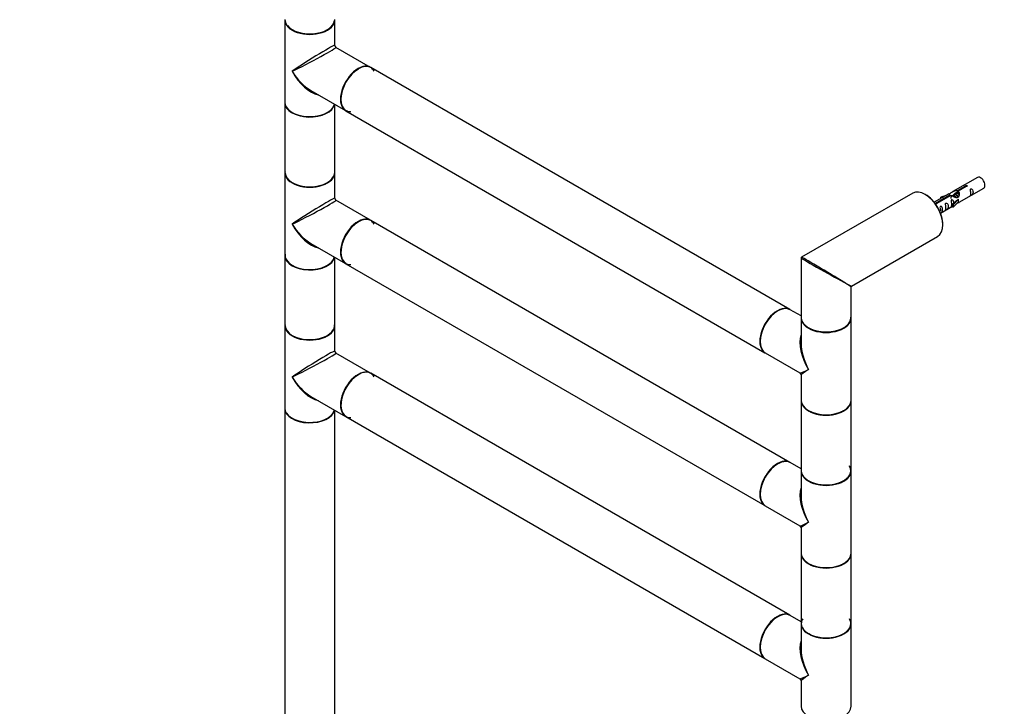
# Model space of a CAD drawing. Units: millimetres. Extents: x 0 to 1270, y 0 to 3581.
# Drawn here: x 0 to 631, y 1015 to 1455 of the extents above; entities that cross this region are included whole.
import ezdxf
from ezdxf import colors
from ezdxf.entities.mleader import LeaderData, LeaderLine
from ezdxf.math import Vec2, Vec3

# ---------------------------------------------------------------- set-up
doc = ezdxf.new("R2010")
doc.units = ezdxf.units.MM
doc.layers.add('DV7_Défaut', color=7, linetype='Continuous')
doc.layers.add('Défaut', color=7, linetype='Continuous')

# ---------------------------------------------------------------- blocks, each defined once
blk = doc.blocks.new('_DOT')
at = {"color": 0}
blk.add_line((0, 0), (-1, 0), dxfattribs=at)
at = {"color": 0, "const_width": 0.333}
blk.add_lwpolyline([(-0.1665, 0, 1), (0.1665, 0, 1)], format="xyb", close=True, dxfattribs=at)
blk = doc.blocks.new('SE6')
at = {"layer": 'DV7_Défaut', "color": 7, "linetype": 'Continuous'}
for p, q in [((169.95, 1454.54), (169.95, 1401.79)), ((201.95, 1438.27), (201.95, 1454.54)), ((224.92, 1424.14), (202.7, 1436.97)), ((493.69, 1268.97), (225.13, 1424.02)), ((186.7, 1409.26), (208.92, 1396.43)), ((169.95, 1401.55), (169.95, 1356.81)), ((201.95, 1356.81), (201.95, 1400.45)), ((209.13, 1396.31), (477.69, 1241.25)), ((169.95, 1356.56), (169.95, 1303.81)), ((201.95, 1340.29), (201.95, 1356.56)), ((613.87, 1353.66), (598.14, 1344.58)), ((601.01, 1345.16), (606.08, 1348.09)), ((601.01, 1343.85), (601.01, 1345.16)), ((606.6, 1347.79), (601.53, 1344.86)), ((601.53, 1343.55), (601.53, 1344.86)), ((602.14, 1337.65), (617.87, 1346.73)), ((606.08, 1347.49), (606.08, 1348.09)), ((224.92, 1326.16), (202.7, 1338.99)), ((572.38, 1343.55), (501.13, 1302.42)), ((595.63, 1343.12), (586.16, 1337.66)), ((586.96, 1337.05), (596.27, 1342.43)), ((596.79, 1342.13), (587.48, 1336.75)), ((593.92, 1342.13), (590.4, 1340.98)), ((590.4, 1340.98), (590.69, 1340.68)), ((590.4, 1340.11), (590.4, 1340.98)), ((590.69, 1340.68), (592.31, 1341.21)), ((590.69, 1340.27), (590.69, 1340.68)), ((596.27, 1341.83), (596.27, 1342.43)), ((600.35, 1338.88), (597.98, 1336.47)), ((598.98, 1342.4), (598.24, 1341.98)), ((598.5, 1336.3), (601.73, 1339.58)), ((598.5, 1334.67), (601.73, 1337.94)), ((600.26, 1343.14), (599.51, 1342.71)), ((600.35, 1338.88), (601.64, 1339.63)), ((601.53, 1343.87), (600.79, 1343.45)), ((601.01, 1343.85), (601.53, 1344.15)), ((601.73, 1339.58), (601.64, 1339.63)), ((601.73, 1338.76), (601.73, 1339.58)), ((601.73, 1337.94), (601.73, 1338.76)), ((586.96, 1336.6), (586.96, 1337.05)), ((587.48, 1336.66), (587.48, 1336.75)), ((590.16, 1330.73), (597.98, 1335.24)), ((597.98, 1336.47), (598.5, 1336.3)), ((597.98, 1334.84), (597.98, 1336.47)), ((597.98, 1334.84), (598.5, 1334.67)), ((598.5, 1334.67), (598.5, 1336.3)), ((493.69, 1170.99), (225.13, 1326.04)), ((533.13, 1283.94), (588.38, 1315.84)), ((186.7, 1311.28), (208.92, 1298.45)), ((169.95, 1303.57), (169.95, 1258.83)), ((201.95, 1258.83), (201.95, 1302.47)), ((500.88, 1301.99), (500.88, 1263.81)), ((209.13, 1298.33), (477.69, 1143.27)), ((529.28, 1285.88), (528.19, 1286.5)), ((532.88, 1263.81), (532.88, 1283.51)), ((500.88, 1264.82), (493.91, 1268.84)), ((500.88, 1263.48), (500.88, 1247.21)), ((532.88, 1210.73), (532.88, 1263.48)), ((169.95, 1258.58), (169.95, 1205.83)), ((201.95, 1242.31), (201.95, 1258.58)), ((224.92, 1228.18), (202.7, 1241.01)), ((477.91, 1241.13), (500.13, 1228.3)), ((493.69, 1073.01), (225.13, 1228.06)), ((500.88, 1227), (500.88, 1210.73)), ((186.7, 1213.3), (208.92, 1200.47)), ((169.95, 1205.59), (169.95, 993.46)), ((500.88, 1210.49), (500.88, 1165.74)), ((532.88, 1165.74), (532.88, 1210.49)), ((201.95, 993.46), (201.95, 1204.49)), ((209.13, 1200.35), (477.69, 1045.29)), ((500.88, 1166.84), (493.91, 1170.86)), ((500.88, 1165.5), (500.88, 1149.23)), ((532.88, 1112.75), (532.88, 1165.5)), ((477.91, 1143.15), (500.13, 1130.32)), ((500.88, 1129.02), (500.88, 1112.75)), ((500.88, 1112.51), (500.88, 1067.77)), ((532.88, 1067.77), (532.88, 1112.51)), ((500.88, 1068.86), (493.91, 1072.89)), ((500.88, 1067.52), (500.88, 1051.25)), ((532.88, 1014.77), (532.88, 1067.52)), ((477.91, 1045.17), (500.13, 1032.34)), ((500.88, 1031.04), (500.88, 1014.77))]:
    blk.add_line(p, q, dxfattribs=at)
for centre, radius, start, end in [((203.45, 1438.27), 1.5, 180.7646, 239.65026), ((203.45, 1340.29), 1.5, 180.7646, 239.65026), ((501.38, 1301.99), 0.5, 120, 180), ((533.38, 1283.51), 0.5, 121.84151, 175.87425), ((203.45, 1242.31), 1.5, 180.7646, 239.65026), ((499.38, 1227), 1.5, 0.30703, 59.14381), ((499.38, 1129.02), 1.5, 0.30703, 59.14381), ((499.38, 1031.04), 1.5, 0.30703, 59.14381)]:
    blk.add_arc(centre, radius, start, end, dxfattribs=at)
for centre, major_axis, ratio, start_param, end_param in [((185.95, 1454.87), (16, 0), 0.57735, 3.141593, 6.283185), ((185.95, 1454.54), (-16, 0), 0.57735, 0, 3.141593), ((185.95, 1454.7), (15.8, 0), 0.57735, 3.530406, 6.002845), ((185.95, 1454.7), (-15.8, 0), 0.57735, 0.423689, 3.090494), ((185.95, 1428.17), (-16, -10.12), 0.038673, 3.117125, 5.47332), ((185.95, 1428.17), (-16.76, -8.79), 0.038673, 0.809866, 3.16606), ((217.13, 1410.16), (-8, -13.86), 0.57735, 3.141593, 6.283185), ((185.95, 1428.17), (-12.6, 20.07), 0.55097, 1.550339, 2.335737), ((185.95, 1428.17), (-11.08, 20.95), 0.55097, 1.591254, 2.724994), ((216.92, 1410.29), (8, 13.86), 0.57735, 0, 3.141593), ((217.06, 1410.2), (-7.9, -13.68), 0.57735, 3.926991, 6.283185), ((217.06, 1410.2), (7.95, 13.77), 0.57735, 0, 3.479664), ((217.06, 1410.2), (7.95, 13.77), 0.57735, 5.945114, 6.283185), ((185.95, 1401.79), (16, 0), 0.57735, 3.141593, 6.146971), ((185.95, 1401.55), (-16, 0), 0.57735, 0, 3.029133), ((185.95, 1401.63), (-15.8, 0), 0.57735, 0.247012, 2.357212), ((185.95, 1401.63), (15.9, 0), 0.57735, 3.479664, 6.167699), ((217.06, 1410.2), (-7.9, -13.68), 0.57735, 0, 0.319581), ((185.95, 1356.72), (-15.9, 0), 0.57735, 6.23022, 6.283185), ((185.95, 1356.81), (16, 0), 0.57735, 3.141593, 6.283185), ((185.95, 1356.56), (-16, 0), 0.57735, 0, 3.141593), ((185.95, 1356.72), (-15.9, 0), 0.57735, 0, 3.028144), ((185.95, 1356.72), (15.8, 0), 0.57735, 3.178998, 6.002845), ((615.87, 1350.19), (2, -3.46), 0.57735, 0, 3.141593), ((580.38, 1329.7), (-8, 13.86), 0.57735, 3.141593, 6.283185), ((185.95, 1330.19), (-16, -10.12), 0.038673, 3.117125, 5.47332), ((185.95, 1330.19), (-16.76, -8.79), 0.038673, 0.809866, 3.16606), ((580.52, 1329.78), (7.9, -13.68), 0.57735, 0.779346, 2.362218), ((216.92, 1312.31), (8, 13.86), 0.57735, 0, 3.141593), ((217.13, 1312.18), (-8, -13.86), 0.57735, 3.141593, 6.283185), ((217.06, 1312.22), (7.95, 13.77), 0.57735, 0, 3.479664), ((217.06, 1312.22), (7.95, 13.77), 0.57735, 5.945114, 6.283185), ((185.95, 1330.19), (-12.6, 20.07), 0.55097, 1.550339, 2.335737), ((185.95, 1330.19), (-11.08, 20.95), 0.55097, 1.591254, 2.724994), ((217.06, 1312.22), (-7.9, -13.68), 0.57735, 3.926991, 6.264967), ((185.95, 1303.65), (15.9, 0), 0.57735, 3.061056, 6.167699), ((185.95, 1303.81), (16, 0), 0.57735, 3.141593, 6.146971), ((185.95, 1303.57), (-16, 0), 0.57735, 0, 3.029133), ((185.95, 1303.65), (-15.8, 0), 0.57735, 0.247012, 3.03113), ((516.88, 1293.04), (16, -8.95), 0.013742, 3.155969, 5.505475), ((516.88, 1293.04), (15.75, -9.38), 0.013742, 0.77771, 3.13637), ((516.88, 1293.04), (-16.25, 9.09), 0.013319, 2.348262, 3.133661), ((516.88, 1293.04), (-16, 9.53), 0.013319, 3.149525, 3.934923), ((485.69, 1255.11), (8, 13.86), 0.57735, 0, 3.141593), ((485.91, 1254.99), (-8, -13.86), 0.57735, 3.141593, 6.283185), ((485.76, 1255.07), (-7.95, -13.77), 0.57735, 3.479664, 5.936753), ((485.76, 1255.07), (7.9, 13.68), 0.57735, 0.785398, 2.465293), ((516.88, 1263.81), (16, 0), 0.57735, 3.141593, 6.283185), ((516.88, 1263.48), (-16, 0), 0.57735, 0, 3.141593), ((516.88, 1263.64), (15.8, 0), 0.57735, 3.926991, 6.283185), ((516.88, 1263.64), (15.8, 0), 0.57735, 0, 0.047824), ((185.95, 1258.83), (16, 0), 0.57735, 3.141593, 6.283185), ((185.95, 1258.58), (-16, 0), 0.57735, 0, 3.141593), ((185.95, 1258.74), (-15.9, 0), 0.57735, 6.23022, 6.283185), ((185.95, 1258.74), (-15.9, 0), 0.57735, 0, 3.189212), ((185.95, 1258.74), (15.8, 0), 0.57735, 3.178998, 6.002845), ((516.88, 1263.64), (-15.8, 0), 0.57735, 0.785398, 2.362538), ((516.88, 1237.11), (12.6, -20.07), 0.55097, 3.558191, 4.691931), ((516.88, 1237.11), (11.08, -20.95), 0.55097, 3.947448, 4.732847), ((185.95, 1232.21), (-16, -10.12), 0.038673, 3.117125, 5.47332), ((185.95, 1232.21), (-16.76, -8.79), 0.038673, 0.809866, 3.16606), ((185.95, 1232.21), (-12.6, 20.07), 0.55097, 1.550339, 2.335737), ((185.95, 1232.21), (-11.08, 20.95), 0.55097, 1.591254, 2.724994), ((216.92, 1214.33), (8, 13.86), 0.57735, 0, 3.141593), ((217.06, 1214.24), (-7.9, -13.68), 0.57735, 3.926991, 6.264967), ((217.13, 1214.2), (-8, -13.86), 0.57735, 3.141593, 6.283185), ((217.06, 1214.24), (7.95, 13.77), 0.57735, 0, 3.479664), ((217.06, 1214.24), (7.95, 13.77), 0.57735, 5.945114, 6.283185), ((516.88, 1237.11), (16.76, 8.79), 0.038673, 3.16606, 3.951458), ((516.88, 1237.11), (16, 10.12), 0.038673, 2.331727, 3.117125), ((185.95, 1205.83), (16, 0), 0.57735, 3.141593, 6.146971), ((185.95, 1205.59), (-16, 0), 0.57735, 0, 3.029133), ((516.88, 1210.73), (16, 0), 0.57735, 3.141593, 6.283185), ((516.88, 1210.49), (-16, 0), 0.57735, 0, 3.141593), ((516.88, 1210.57), (15.9, 0), 0.57735, 3.494379, 5.930362), ((185.95, 1205.67), (15.9, 0), 0.57735, 3.479664, 6.167699), ((185.95, 1205.67), (-15.8, 0), 0.57735, 0.772194, 2.369399), ((516.88, 1210.57), (-15.8, 0), 0.57735, 0.785398, 2.362548), ((485.91, 1157.01), (-8, -13.86), 0.57735, 3.141593, 6.283185), ((485.76, 1157.09), (-7.95, -13.77), 0.57735, 3.479664, 5.936752), ((485.69, 1157.13), (8, 13.86), 0.57735, 0, 3.141593), ((485.76, 1157.09), (7.9, 13.68), 0.57735, 0.426334, 2.465293), ((516.88, 1165.66), (-15.9, 0), 0.57735, 0.759472, 3.479664), ((516.88, 1165.66), (15.8, 0), 0.57735, 0, 0.319581), ((516.88, 1165.74), (16, 0), 0.57735, 3.141593, 6.283185), ((516.88, 1165.5), (-16, 0), 0.57735, 0, 3.141593), ((516.88, 1165.66), (15.8, 0), 0.57735, 3.926991, 6.283185), ((516.88, 1139.13), (12.6, -20.07), 0.55097, 3.558191, 4.691931), ((516.88, 1139.13), (11.08, -20.95), 0.55097, 3.947448, 4.732847), ((516.88, 1139.13), (16.76, 8.79), 0.038673, 3.16606, 3.951458), ((516.88, 1139.13), (16, 10.12), 0.038673, 2.331727, 3.117125), ((516.88, 1112.75), (16, 0), 0.57735, 3.141593, 6.283185), ((516.88, 1112.51), (-16, 0), 0.57735, 0, 3.141593), ((516.88, 1112.59), (15.9, 0), 0.57735, 3.479664, 5.936753), ((516.88, 1112.59), (-15.8, 0), 0.57735, 0.714521, 2.362745), ((485.69, 1059.15), (8, 13.86), 0.57735, 0, 3.141593), ((485.91, 1059.03), (-8, -13.86), 0.57735, 3.141593, 6.283185), ((485.76, 1059.11), (-7.95, -13.77), 0.57735, 3.479664, 5.936753), ((485.76, 1059.11), (7.9, 13.68), 0.57735, 0.426334, 2.465293), ((516.88, 1067.77), (16, 0), 0.57735, 3.141593, 6.283185), ((516.88, 1067.52), (-16, 0), 0.57735, 0, 3.141593), ((516.88, 1067.68), (-15.9, 0), 0.57735, 5.945114, 6.283185), ((516.88, 1067.68), (-15.9, 0), 0.57735, 0, 3.479664), ((516.88, 1067.68), (15.8, 0), 0.57735, 3.926991, 6.283185), ((516.88, 1067.68), (15.8, 0), 0.57735, 0, 0.319581), ((516.88, 1041.15), (12.6, -20.07), 0.55097, 3.558191, 4.691931), ((516.88, 1041.15), (11.08, -20.95), 0.55097, 3.947448, 4.732847), ((516.88, 1041.15), (16.76, 8.79), 0.038673, 3.16606, 3.951458), ((516.88, 1041.15), (16, 10.12), 0.038673, 2.331727, 3.117125), ((516.88, 1014.77), (16, 0), 0.57735, 3.141593, 6.283185)]:
    blk.add_ellipse(centre, major_axis=major_axis, ratio=ratio, start_param=start_param, end_param=end_param, dxfattribs=at)
for points, knots in [([(596.27, 1342.43), (595.72, 1342.76), (595.49, 1342.94), (595.56, 1343.1), (595.65, 1343.14), (595.97, 1343.26), (596.21, 1343.35), (596.84, 1343.71), (597.2, 1343.97), (597.94, 1344.46), (598.32, 1344.69), (599.48, 1345.24), (600.32, 1345.42), (601.01, 1345.16)], [0, 0, 0, 0, 0.25, 0.25, 0.375, 0.375, 0.5, 0.5, 0.625, 0.625, 0.75, 0.75, 1, 1, 1, 1]), ([(601.53, 1344.86), (602.09, 1344.4), (602.31, 1343.6), (602.24, 1342.42), (602.15, 1342.02), (601.84, 1341.29), (601.59, 1340.95), (600.97, 1340.6), (600.6, 1340.58), (599.86, 1340.7), (599.49, 1340.83), (598.32, 1341.31), (597.49, 1341.74), (596.79, 1342.13)], [0, 0, 0, 0, 0.25, 0.25, 0.375, 0.375, 0.5, 0.5, 0.625, 0.625, 0.75, 0.75, 1, 1, 1, 1]), ([(606.08, 1348.09), (606.08, 1348.13), (606.08, 1348.16), (606.09, 1348.2), (606.11, 1348.23), (606.13, 1348.26), (606.17, 1348.3), (606.2, 1348.33), (606.25, 1348.36), (606.3, 1348.38), (606.35, 1348.41), (606.41, 1348.43), (606.47, 1348.44), (606.53, 1348.46), (606.6, 1348.47), (606.67, 1348.48), (606.73, 1348.48), (606.8, 1348.48), (606.87, 1348.47), (606.93, 1348.46), (606.99, 1348.45), (607.05, 1348.42), (607.1, 1348.4), (607.14, 1348.37), (607.18, 1348.34), (607.22, 1348.31), (607.25, 1348.27), (607.26, 1348.23), (607.28, 1348.18), (607.28, 1348.14), (607.28, 1348.1), (607.27, 1348.06), (607.25, 1348.01), (607.23, 1347.97), (607.2, 1347.94), (607.16, 1347.9), (607.11, 1347.87), (607.07, 1347.85), (607.01, 1347.82), (606.95, 1347.81), (606.89, 1347.79), (606.83, 1347.79), (606.76, 1347.78), (606.71, 1347.78), (606.65, 1347.79), (606.6, 1347.79)], [0, 0, 0, 0, 0.067993, 0.067993, 0.067993, 0.136008, 0.136008, 0.136008, 0.203632, 0.203632, 0.203632, 0.270658, 0.270658, 0.270658, 0.337909, 0.337909, 0.337909, 0.405856, 0.405856, 0.405856, 0.47389, 0.47389, 0.47389, 0.541272, 0.541272, 0.541272, 0.608283, 0.608283, 0.608283, 0.675761, 0.675761, 0.675761, 0.743837, 0.743837, 0.743837, 0.811709, 0.811709, 0.811709, 0.878878, 0.878878, 0.878878, 0.945948, 0.945948, 0.945948, 1, 1, 1, 1]), ([(609.67, 1343.34), (609.67, 1342.89), (609.57, 1342.47), (609.42, 1342.04), (609.37, 1341.93), (609.39, 1341.85), (609.47, 1341.89), (609.87, 1342.12), (610.14, 1342.29), (610.55, 1342.61), (610.69, 1342.78), (611.02, 1343.31), (611.08, 1343.71), (611.08, 1344.62), (611.01, 1345.13), (610.69, 1345.84), (610.54, 1346.06), (610.14, 1346.37), (609.87, 1346.44), (609.47, 1346.2), (609.38, 1345.93), (609.37, 1345.38), (609.42, 1345.1), (609.57, 1344.3), (609.67, 1343.8), (609.67, 1343.34)], [0, 0, 0, 0, 0.125, 0.125, 0.1875, 0.1875, 0.25, 0.25, 0.3125, 0.3125, 0.375, 0.375, 0.5, 0.5, 0.625, 0.625, 0.6875, 0.6875, 0.75, 0.75, 0.8125, 0.8125, 0.875, 0.875, 1, 1, 1, 1]), ([(598.72, 1337.18), (598.7, 1337.6), (598.63, 1338.05), (598.33, 1338.7), (598.18, 1338.92), (597.77, 1339.23), (597.5, 1339.3), (597.11, 1339.07), (597.02, 1338.79), (597.01, 1338.24), (597.06, 1337.96), (597.21, 1337.16), (597.31, 1336.66), (597.31, 1336.21)], [0, 0, 0, 0, 0.2280208, 0.2280208, 0.356684, 0.356684, 0.4853472, 0.4853472, 0.6140104, 0.6140104, 0.7426736, 0.7426736, 1, 1, 1, 1]), ([(598.94, 1342.72), (599.06, 1343.06), (599.32, 1343.36), (600.03, 1343.86), (600.55, 1343.99), (601.01, 1343.85)], [0, 0, 0, 0, 0.423169, 0.423169, 1, 1, 1, 1]), ([(587.48, 1336.75), (587.48, 1336.71), (587.48, 1336.66), (587.47, 1336.62), (587.45, 1336.58), (587.43, 1336.54), (587.39, 1336.5), (587.36, 1336.47), (587.31, 1336.44), (587.26, 1336.42), (587.21, 1336.39), (587.15, 1336.37), (587.09, 1336.36), (587.05, 1336.36), (587, 1336.35), (586.96, 1336.35)], [0, 0, 0, 0, 0.215506, 0.215506, 0.215506, 0.431084, 0.431084, 0.431084, 0.645423, 0.645423, 0.645423, 0.857862, 0.857862, 0.857862, 1, 1, 1, 1]), ([(589.87, 1330.64), (589.87, 1330.63), (589.87, 1330.63), (589.88, 1330.59), (589.96, 1330.62), (590.37, 1330.86), (590.64, 1331.02), (591.04, 1331.35), (591.19, 1331.52), (591.51, 1332.05), (591.58, 1332.45), (591.58, 1333.36), (591.51, 1333.87), (591.18, 1334.57), (591.03, 1334.8), (590.63, 1335.11), (590.36, 1335.17), (589.96, 1334.94), (589.88, 1334.67), (589.86, 1334.12), (589.91, 1333.84), (590.06, 1333.03), (590.16, 1332.54), (590.16, 1332.08)], [0, 0, 0, 0, 0.0052664, 0.0052664, 0.0817844, 0.0817844, 0.1583024, 0.1583024, 0.2348203, 0.2348203, 0.3878563, 0.3878563, 0.5408922, 0.5408922, 0.6174102, 0.6174102, 0.6939281, 0.6939281, 0.7704461, 0.7704461, 0.8469641, 0.8469641, 1, 1, 1, 1]), ([(593.72, 1334.14), (593.72, 1333.68), (593.62, 1333.26), (593.47, 1332.83), (593.42, 1332.72), (593.43, 1332.64), (593.52, 1332.68), (593.92, 1332.91), (594.19, 1333.08), (594.59, 1333.4), (594.74, 1333.57), (595.06, 1334.1), (595.13, 1334.5), (595.13, 1335.41), (595.06, 1335.92), (594.74, 1336.63), (594.59, 1336.85), (594.18, 1337.16), (593.92, 1337.23), (593.52, 1336.99), (593.43, 1336.72), (593.42, 1336.17), (593.47, 1335.89), (593.62, 1335.09), (593.72, 1334.59), (593.72, 1334.14)], [0, 0, 0, 0, 0.125, 0.125, 0.1875, 0.1875, 0.25, 0.25, 0.3125, 0.3125, 0.375, 0.375, 0.5, 0.5, 0.625, 0.625, 0.6875, 0.6875, 0.75, 0.75, 0.8125, 0.8125, 0.875, 0.875, 1, 1, 1, 1]), ([(597.31, 1336.21), (597.31, 1335.75), (597.21, 1335.34), (597.06, 1334.9), (597.01, 1334.79), (597.02, 1334.71), (597.11, 1334.75), (597.51, 1334.98), (597.78, 1335.15), (597.98, 1335.31), (597.98, 1335.31), (597.98, 1335.31)], [0, 0, 0, 0, 0.3994727, 0.3994727, 0.5992091, 0.5992091, 0.7989455, 0.7989455, 0.9986819, 0.9986819, 1, 1, 1, 1]), ([(600.66, 1336.86), (600.88, 1337.01), (601.1, 1337.15), (601.6, 1337.44), (601.84, 1337.53), (602.08, 1337.62), (602.14, 1337.65), (602.19, 1337.67)], [0, 0, 0, 0, 0.288845, 0.288845, 0.75815, 0.75815, 1, 1, 1, 1])]:
    blk.add_open_spline(points, degree=3, knots=knots, dxfattribs=at)
for points, weights, knots in [([(597.12, 1340.18), (596.92, 1341.17), (597.37, 1341.74), (597.89, 1342.38), (598.81, 1341.97), (599.73, 1341.56), (600.25, 1340.57), (600.25, 1340.57), (600.25, 1340.57)], [0.976599062207, 0.87897815265, 1, 0.866025403784, 1, 0.866025403784, 1, 0.999674320803, 0.999350224995], [0, 0, 0, 0.310873, 0.310873, 0.655018, 0.655018, 0.999163, 0.999163, 1, 1, 1]), ([(599.8, 1340.79), (599.35, 1341.41), (598.72, 1341.68), (598.15, 1341.92), (597.71, 1341.67)], [0.957922784476, 0.892163477567, 1, 0.900016475517, 0.949265797415], [0, 0, 0, 0.518894, 0.518894, 1, 1, 1]), ([(598.34, 1341.33), (598.31, 1342.05), (598.65, 1342.48), (599.16, 1343.12), (600.08, 1342.71), (601.01, 1342.3), (601.52, 1341.31), (601.6, 1341.16), (601.66, 1341.01)], [0.943130990335, 0.906978170895, 1, 0.866025403784, 1, 0.866025403784, 1, 0.977223780169, 0.962191658167], [0, 0, 0, 0.242404, 0.242404, 0.591526, 0.591526, 0.940648, 0.940648, 1, 1, 1]), ([(601.44, 1340.81), (601.37, 1341.02), (601.25, 1341.24), (600.79, 1342.07), (599.99, 1342.41), (599.42, 1342.66), (598.98, 1342.4)], [0.944982807162, 0.961329569835, 1, 0.866025403784, 1, 0.900016475517, 0.949265797415], [0, 0, 0, 0.141843, 0.141843, 0.633261, 0.633261, 1, 1, 1]), ([(600.15, 1343.42), (600.66, 1343.76), (601.36, 1343.44), (601.67, 1343.3), (601.98, 1343.05)], [0.954689070912, 0.894907040982, 1, 0.94943138893, 0.937036946662], [0, 0, 0, 0.675137, 0.675137, 1, 1, 1]), ([(602.13, 1342.52), (601.74, 1342.95), (601.27, 1343.15), (600.69, 1343.39), (600.26, 1343.14)], [0.936882088026, 0.916913021074, 1, 0.900016475517, 0.949265797415], [0, 0, 0, 0.453852, 0.453852, 1, 1, 1])]:
    blk.add_rational_spline(points, weights, degree=2, knots=knots, dxfattribs=at)
blk.add_open_spline([(601.53, 1343.55), (601.87, 1343.24), (602.07, 1342.76), (602.17, 1342.24)], degree=3, dxfattribs=at)

msp = doc.modelspace()

# ---------------------------------------------------------------- block references
at = {"layer": 'Défaut'}
msp.add_blockref('SE6', (0, 0), dxfattribs=at)

# ---------------------------------------------------------------- leaders
at = {"layer": 'Défaut', "color": 7, "linetype": 'Continuous'}
ml = msp.add_multileader_mtext('Standard', dxfattribs=at)
ml.set_content('{\\pxsm0.9;\\fSolid Edge ISO|b1||i0||c0|p34;\\W1.;08/07/2019\\P}', color=256)
ml.set_leader_properties()
ml.set_arrow_properties(name='DOT')
ml.build(insert=Vec2(0, 0))
ml.multileader.update_dxf_attribs({"leader_type": 0, "dogleg_length": 0, "arrow_head_size": 12})
ctx = ml.context
ctx.base_point, ctx.char_height, ctx.arrow_head_size, ctx.landing_gap_size = Vec3(1016.78, 3573.78), 12, 12, 4.2
notes = []
notes.append((ctx, [(0, (0, 0, 0), (0, 0), (1, 0), 1, [])]))
ctx.mtext.insert = Vec3(1018.78, 3579.9)
ml = msp.add_multileader_mtext('Standard', dxfattribs=at)
ml.set_content('{\\pxsm0.9;\\fArial|b1||i0||c0|p34;\\W1.;TWR9H\\P}', color=256)
ml.set_leader_properties()
ml.set_arrow_properties(name='DOT')
ml.build(insert=Vec2(0, 0))
ml.multileader.update_dxf_attribs({"leader_type": 0, "dogleg_length": 0, "arrow_head_size": 12})
ctx = ml.context
ctx.base_point, ctx.char_height, ctx.arrow_head_size, ctx.landing_gap_size = Vec3(297.65, 3573.6), 12, 12, 4.2
notes.append((ctx, [(0, (0, 0, 0), (0, 0), (1, 0), 1, [])]))
ctx.mtext.insert = Vec3(299.65, 3579.71)
for ctx, leaders in notes:
    for number, flags, end, landing, length, lines in leaders:
        leader = LeaderData()
        leader.index, (leader.has_last_leader_line, leader.has_dogleg_vector, leader.attachment_direction) = number, flags
        leader.last_leader_point, leader.dogleg_vector, leader.dogleg_length = Vec3(end), Vec3(landing), length
        for number, points, colour, breaks in lines:
            line = LeaderLine()
            line.index, line.vertices, line.color, line.breaks = number, Vec3.list(points), colors.encode_raw_color(colour), breaks
            leader.lines.append(line)
        ctx.leaders.append(leader)

doc.saveas('drawing.dxf')
